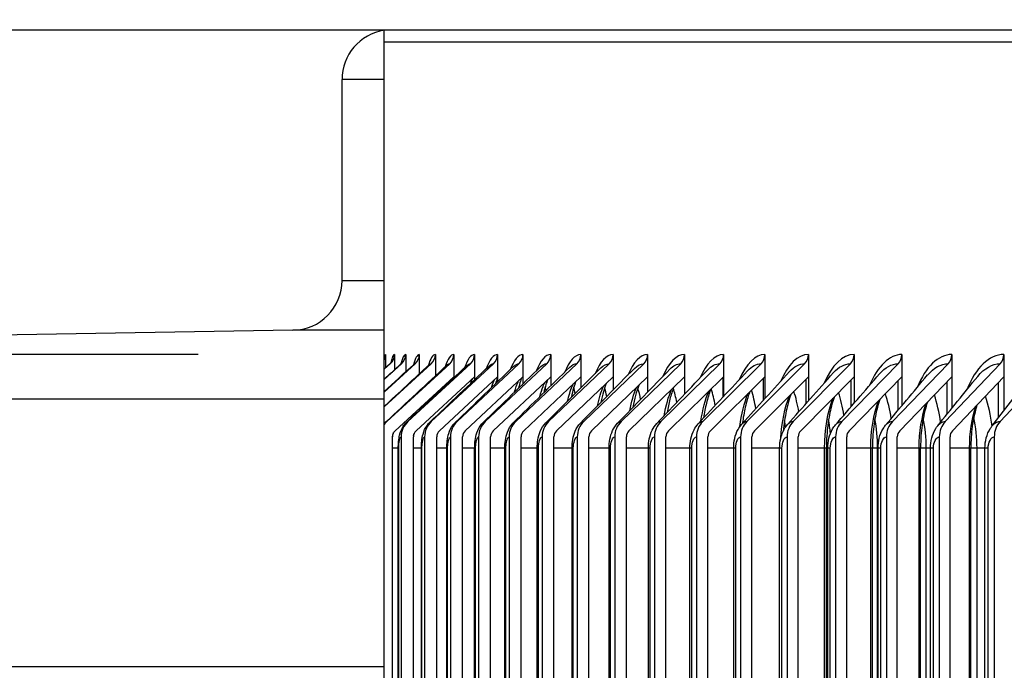
# Model space of a CAD drawing. Units: inches. Extents: x 2 to 86, y 1 to 67.
# Drawn here: x 53 to 54.9, y 30.6 to 31.9 of the extents above; entities that cross this region are included whole.
import ezdxf

# ---------------------------------------------------------------- set-up
doc = ezdxf.new("R2010")
doc.units = ezdxf.units.IN
doc.header["$LTSCALE"] = 4
doc.header["$MEASUREMENT"] = 0
for name, color, linetype in [('DIMENSIONS', 5, 'Continuous'), ('INNER-LOUVER', 1, 'Continuous'), ('Visible (ANSI)', 7, 'Continuous'), ('Visible Narrow (ANSI)', 7, 'Continuous')]:
    doc.layers.add(name, color=color, linetype=linetype)
doc.styles.add('Arial', font='arial.ttf')
doc.dimstyles.new('Dimensions', dxfattribs={"dimtxt": 0.16, "dimasz": 0.125, "dimexe": 0.0625, "dimexo": 0.125, "dimgap": 0.09, "dimtad": 0, "dimtih": 1, "dimtoh": 1, "dimzin": 0, "dimdsep": 46, "dimlunit": 5, "dimtxsty": 'Arial', "dimcen": 0, "dimadec": 0, "dimazin": 0, "dimtfac": 1, "dimtofl": 0, "dimtmove": 0, "dimatfit": 3, "dimfxl": 1, "dimfrac": 2, "dimtolj": 1, "dimtzin": 0, "dimarcsym": 0})

# ---------------------------------------------------------------- blocks, each defined once
blk = doc.blocks.new('*D16')
at = {"layer": 'Defpoints', "color": 0, "transparency": 16777216}
for p in [(48.459, 31.182), (53.6996, 31.182), (53.6996, 25.432)]:
    blk.add_point(p, dxfattribs=at)
at = {"layer": 'DIMENSIONS', "color": 0, "lineweight": -2, "transparency": 16777216}
for p, q in [((53.3246, 31.182), (48.2715, 31.182)), ((48.459, 30.807), (48.459, 29.899)), ((48.459, 25.807), (48.459, 26.715)), ((53.3246, 25.432), (48.2715, 25.432))]:
    blk.add_line(p, q, dxfattribs=at)
at = {"layer": 'DIMENSIONS', "color": 0, "transparency": 16777216}
for points in [[(48.3965, 30.807), (48.5215, 30.807), (48.459, 31.182)], [(48.3965, 25.807), (48.5215, 25.807), (48.459, 25.432)]]:
    blk.add_solid(points, dxfattribs=at)
at = {"layer": 'DIMENSIONS', "color": 0, "transparency": 16777216, "insert": (48.459, 28.307), "char_height": 0.48, "attachment_point": 5, "style": 'Arial'}
blk.add_mtext('\\A1;{\\H1.85507x;\\C1;*} Inner\\PLouvers\\P5 3/4"', dxfattribs=at)
blk = doc.blocks.new('*D15')
at = {"layer": 'Defpoints', "color": 0, "transparency": 16777216}
for p in [(45.4505, 31.832), (52.01, 31.832), (53.675, 23.682)]:
    blk.add_point(p, dxfattribs=at)
at = {"layer": 'DIMENSIONS', "color": 0, "lineweight": -2, "transparency": 16777216}
for p, q in [((51.635, 31.832), (45.263, 31.832)), ((45.4505, 31.457), (45.4505, 29.0752)), ((45.4505, 24.057), (45.4505, 26.4388)), ((53.3, 23.682), (45.263, 23.682))]:
    blk.add_line(p, q, dxfattribs=at)
at = {"layer": 'DIMENSIONS', "color": 0, "transparency": 16777216}
for points in [[(45.388, 31.457), (45.513, 31.457), (45.4505, 31.832)], [(45.388, 24.057), (45.513, 24.057), (45.4505, 23.682)]]:
    blk.add_solid(points, dxfattribs=at)
at = {"layer": 'DIMENSIONS', "color": 0, "transparency": 16777216, "insert": (45.4505, 27.757), "char_height": 0.48, "attachment_point": 5, "style": 'Arial'}
blk.add_mtext('\\A1;Head\\PHeight\\P8 1/8"', dxfattribs=at)
blk = doc.blocks.new('*D23')
at = {"layer": 'Defpoints', "color": 0, "transparency": 16777216}
for p in [(51.97, 33.099), (52.4505, 33.099), (52.01, 31.832)]:
    blk.add_point(p, dxfattribs=at)
at = {"layer": 'DIMENSIONS', "color": 0, "lineweight": -2, "transparency": 16777216}
for p, q in [((52.8255, 34.023), (52.4505, 34.023)), ((52.4505, 34.023), (52.4505, 33.849)), ((52.4505, 33.474), (52.4505, 33.849)), ((52.345, 33.099), (52.638, 33.099)), ((52.385, 31.832), (52.638, 31.832)), ((52.4505, 31.457), (52.4505, 31.082))]:
    blk.add_line(p, q, dxfattribs=at)
at = {"layer": 'DIMENSIONS', "color": 0, "transparency": 16777216}
for points in [[(52.388, 33.474), (52.513, 33.474), (52.4505, 33.099)], [(52.388, 31.457), (52.513, 31.457), (52.4505, 31.832)]]:
    blk.add_solid(points, dxfattribs=at)
at = {"layer": 'DIMENSIONS', "color": 0, "transparency": 16777216, "insert": (57.1072, 34.023), "char_height": 0.48, "attachment_point": 5, "style": 'Arial'}
blk.add_mtext('\\A1;Solar Panel Height = 1 1/4"', dxfattribs=at)

msp = doc.modelspace()

# ---------------------------------------------------------------- linework, layer by layer
at = {"layer": 'INNER-LOUVER'}
for p, q in [((53.69964, 31.18199), (53.69964, 31.15541)), ((53.71738, 31.18199), (53.71738, 31.15133)), ((53.7399, 31.18199), (53.7399, 31.14729)), ((53.76719, 31.18199), (53.76719, 31.14327)), ((53.79922, 31.18199), (53.79922, 31.13927)), ((53.83599, 31.18199), (53.83599, 31.13527)), ((53.87746, 31.18199), (53.87746, 31.13127)), ((53.92363, 31.18199), (53.92363, 31.12726)), ((53.97447, 31.18199), (53.97447, 31.12324)), ((54.02995, 31.18199), (54.02995, 31.11918)), ((54.09003, 31.18199), (54.09003, 31.11508)), ((54.15469, 31.18199), (54.15469, 31.11094)), ((54.2239, 31.18199), (54.2239, 31.10674)), ((54.29761, 31.18199), (54.29761, 31.10246)), ((54.37579, 31.18199), (54.37579, 31.0981)), ((54.45839, 31.18199), (54.45839, 31.09364)), ((54.54538, 31.18199), (54.54538, 31.08905)), ((54.63669, 31.18199), (54.63669, 31.08432)), ((54.7323, 31.18199), (54.7323, 31.07942)), ((54.83214, 31.18199), (54.83214, 31.07433)), ((54.93616, 31.18199), (54.93616, 31.06899)), ((53.69693, 31.16496), (53.69693, 31.16804)), ((53.69693, 30.29304), (53.69693, 31.16489)), ((53.69693, 31.15234), (53.70917, 31.16343)), ((53.69693, 31.13182), (53.73171, 31.16343)), ((53.69693, 31.10683), (53.75902, 31.16343)), ((53.69693, 31.07729), (53.79108, 31.16343)), ((53.70218, 31.04795), (53.82788, 31.16343)), ((53.74429, 31.04795), (53.8694, 31.16343)), ((53.79116, 31.04795), (53.91561, 31.16343)), ((53.84277, 31.04795), (53.96649, 31.16343)), ((53.89908, 31.04795), (54.02202, 31.16343)), ((53.96008, 31.04795), (54.08216, 31.16343)), ((54.02572, 31.04795), (54.14688, 31.16343)), ((54.09597, 31.04795), (54.21615, 31.16343)), ((54.1708, 31.04795), (54.28993, 31.16343)), ((54.25016, 31.04795), (54.36818, 31.16343)), ((54.33401, 31.04795), (54.45086, 31.16343)), ((54.42231, 31.04795), (54.53792, 31.16343)), ((54.51501, 31.04795), (54.62932, 31.16343)), ((54.61207, 31.04795), (54.72502, 31.16343)), ((54.71342, 31.04795), (54.82495, 31.16343)), ((54.81901, 31.04795), (54.92907, 31.16343)), ((54.9288, 31.04795), (55.03731, 31.16343)), ((53.83599, 31.1372), (53.71863, 31.02938)), ((53.87746, 31.1372), (53.76066, 31.02938)), ((53.92363, 31.1372), (53.80745, 31.02938)), ((53.97447, 31.1372), (53.85896, 31.02938)), ((54.02995, 31.1372), (53.91517, 31.02938)), ((54.09003, 31.1372), (53.97605, 31.02938)), ((54.15469, 31.1372), (54.04157, 31.02938)), ((54.2239, 31.1372), (54.1117, 31.02938)), ((54.29761, 31.1372), (54.18639, 31.02938)), ((54.37579, 31.1372), (54.2656, 31.02938)), ((54.45839, 31.1372), (54.3493, 31.02938)), ((54.37465, 31.09687), (54.37465, 31.13609)), ((54.54538, 31.1372), (54.43744, 31.02938)), ((54.63669, 31.1372), (54.52997, 31.02938)), ((54.7323, 31.1372), (54.62685, 31.02938)), ((54.83214, 31.1372), (54.72801, 31.02938)), ((54.93616, 31.1372), (54.83342, 31.02938)), ((54.45568, 31.09065), (54.45568, 31.13453)), ((54.5411, 31.08422), (54.5411, 31.13293)), ((54.63086, 31.07754), (54.63086, 31.1313)), ((54.7249, 31.07056), (54.7249, 31.12964)), ((54.82318, 31.06323), (54.82318, 31.12793)), ((54.92565, 31.05548), (54.92565, 31.12618)), ((53.69747, 31.04411), (53.69693, 31.04361)), ((53.71322, 28.59699), (53.71322, 31.01699)), ((53.73084, 31.01699), (53.73084, 28.59699)), ((53.75528, 28.59699), (53.75528, 31.01699)), ((53.77778, 31.01699), (53.77778, 28.59699)), ((53.80209, 28.59699), (53.80209, 31.01699)), ((53.82946, 31.01699), (53.82946, 28.59699)), ((53.85363, 28.59699), (53.85363, 31.01699)), ((53.88586, 31.01699), (53.88586, 28.59699)), ((53.90988, 28.59699), (53.90988, 31.01699)), ((53.94695, 31.01699), (53.94695, 28.59699)), ((53.97079, 28.59699), (53.97079, 31.01699)), ((54.01269, 31.01699), (54.01269, 28.59699)), ((54.03636, 28.59699), (54.03636, 31.01699)), ((54.08305, 31.01699), (54.08305, 28.59699)), ((54.10652, 28.59699), (54.10652, 31.01699)), ((54.15799, 31.01699), (54.15799, 28.59699)), ((54.18126, 28.59699), (54.18126, 31.01699)), ((54.23747, 31.01699), (54.23747, 28.59699)), ((54.26052, 28.59699), (54.26052, 31.01699)), ((54.32145, 31.01699), (54.32145, 28.59699)), ((54.34427, 28.59699), (54.34427, 31.01699)), ((54.40988, 31.01699), (54.40988, 28.59699)), ((54.43246, 28.59699), (54.43246, 31.01699)), ((54.50272, 31.01699), (54.50272, 28.59699)), ((54.52505, 28.59699), (54.52505, 31.01699)), ((54.59992, 31.01699), (54.59992, 28.59699)), ((54.62198, 28.59699), (54.62198, 31.01699)), ((54.70142, 31.01699), (54.70142, 28.59699)), ((54.72321, 28.59699), (54.72321, 31.01699)), ((54.80718, 31.01699), (54.80718, 28.59699)), ((54.82868, 28.59699), (54.82868, 31.01699)), ((54.91713, 31.01699), (54.91713, 28.59699)), ((53.72509, 30.99449), (53.71322, 30.99449)), ((53.72509, 28.61949), (53.72509, 30.99449)), ((53.72603, 30.99449), (53.72512, 30.99449)), ((53.72603, 28.61949), (53.72603, 30.99449)), ((53.7713, 30.99449), (53.75528, 30.99449)), ((53.7713, 28.61949), (53.7713, 30.99449)), ((53.77246, 30.99449), (53.77133, 30.99449)), ((53.77246, 28.61949), (53.77246, 30.99449)), ((53.82223, 30.99449), (53.80209, 30.99449)), ((53.82223, 28.61949), (53.82223, 30.99449)), ((53.82363, 30.99449), (53.82226, 30.99449)), ((53.82363, 28.61949), (53.82363, 30.99449)), ((53.87785, 30.99449), (53.85363, 30.99449)), ((53.87785, 28.61949), (53.87785, 30.99449)), ((53.87952, 30.99449), (53.8779, 30.99449)), ((53.87952, 28.61949), (53.87952, 30.99449)), ((53.93815, 30.99449), (53.90988, 30.99449)), ((53.93815, 28.61949), (53.93815, 30.99449)), ((53.9401, 30.99449), (53.93819, 30.99449)), ((53.9401, 28.61949), (53.9401, 30.99449)), ((54.00308, 30.99449), (53.97079, 30.99449)), ((54.00308, 28.61949), (54.00308, 30.99449)), ((54.00534, 30.99449), (54.00313, 30.99449)), ((54.00534, 28.61949), (54.00534, 30.99449)), ((54.07261, 30.99449), (54.03636, 30.99449)), ((54.07261, 28.61949), (54.07261, 30.99449)), ((54.07519, 30.99449), (54.07266, 30.99449)), ((54.07519, 28.61949), (54.07519, 30.99449)), ((54.14671, 30.99449), (54.10652, 30.99449)), ((54.14671, 28.61949), (54.14671, 30.99449)), ((54.14964, 30.99449), (54.14676, 30.99449)), ((54.14964, 28.61949), (54.14964, 30.99449)), ((54.22533, 30.99449), (54.18126, 30.99449)), ((54.22533, 28.61949), (54.22533, 30.99449)), ((54.22863, 30.99449), (54.22538, 30.99449)), ((54.22863, 28.61949), (54.22863, 30.99449)), ((54.30843, 30.99449), (54.26052, 30.99449)), ((54.30843, 28.61949), (54.30843, 30.99449)), ((54.31212, 30.99449), (54.30848, 30.99449)), ((54.31212, 28.61949), (54.31212, 30.99449)), ((54.39597, 30.99449), (54.34427, 30.99449)), ((54.39597, 28.61949), (54.39597, 30.99449)), ((54.40008, 30.99449), (54.39603, 30.99449)), ((54.40008, 28.61949), (54.40008, 30.99449)), ((54.4879, 30.99449), (54.43246, 30.99449)), ((54.4879, 28.61949), (54.4879, 30.99449)), ((54.49244, 30.99449), (54.48796, 30.99449)), ((54.49244, 28.61949), (54.49244, 30.99449)), ((54.58139, 30.99449), (54.52505, 30.99449)), ((54.57774, 28.61949), (54.57774, 30.99449)), ((54.58418, 30.99449), (54.58145, 30.99449)), ((54.58145, 28.61949), (54.58145, 30.99449)), ((54.58418, 28.61949), (54.58418, 30.99449)), ((54.58917, 30.99449), (54.58423, 30.99449)), ((54.58917, 28.61949), (54.58917, 30.99449)), ((54.67338, 30.99449), (54.62198, 30.99449)), ((54.67015, 28.61949), (54.67015, 30.99449)), ((54.68475, 30.99449), (54.67344, 30.99449)), ((54.67344, 28.61949), (54.67344, 30.99449)), ((54.68392, 28.61949), (54.68392, 30.99449)), ((54.68475, 28.61949), (54.68475, 30.99449)), ((54.69021, 30.99449), (54.6848, 30.99449)), ((54.69021, 28.61949), (54.69021, 30.99449)), ((54.76967, 30.99449), (54.72321, 30.99449)), ((54.76684, 28.61949), (54.76684, 30.99449)), ((54.78954, 30.99449), (54.76972, 30.99449)), ((54.76972, 28.61949), (54.76972, 30.99449)), ((54.78122, 28.61949), (54.78122, 30.99449)), ((54.78955, 28.61949), (54.78955, 30.99449)), ((54.79551, 30.99449), (54.7896, 30.99449)), ((54.79551, 28.61949), (54.79551, 30.99449)), ((54.8702, 30.99449), (54.82868, 30.99449)), ((54.86774, 28.61949), (54.86774, 30.99449)), ((54.8985, 30.99449), (54.87025, 30.99449)), ((54.87025, 28.61949), (54.87025, 30.99449)), ((54.88273, 28.61949), (54.88273, 30.99449)), ((54.89854, 28.61949), (54.89854, 30.99449)), ((54.90501, 30.99449), (54.89858, 30.99449)), ((54.90501, 28.61949), (54.90501, 30.99449))]:
    msp.add_line(p, q, dxfattribs=at)
for centre, major_axis, ratio, start_param, end_param in [((53.67471, 31.18199), (0, 0.025), 0.9972677, 4.2419762, 4.712389), ((53.6925, 31.18199), (0, 0.025), 0.9952961, 3.8756906, 4.712389), ((53.71508, 31.18199), (0, 0.025), 0.9927939, 3.8756906, 4.712389), ((53.74244, 31.18199), (0, 0.025), 0.9897623, 3.8756906, 4.712389), ((53.77456, 31.18199), (0, 0.025), 0.986203, 3.8756906, 4.712389), ((53.81143, 31.18199), (0, 0.025), 0.9821179, 3.8756906, 4.712389), ((53.85303, 31.18199), (0, 0.025), 0.9775091, 3.8756906, 4.712389), ((53.89933, 31.18199), (0, 0.025), 0.9723791, 3.8756906, 4.712389), ((53.9503, 31.18199), (0, 0.025), 0.9667306, 3.8756906, 4.712389), ((54.00593, 31.18199), (0, 0.025), 0.9605667, 3.8756906, 4.712389), ((54.06618, 31.18199), (0, 0.025), 0.9538906, 3.8756906, 4.712389), ((54.13103, 31.18199), (0, 0.025), 0.9467059, 3.8756906, 4.712389), ((54.20042, 31.18199), (0, 0.025), 0.9390164, 3.8756906, 4.712389), ((54.27434, 31.18199), (0, 0.025), 0.9308262, 3.8756906, 4.712389), ((54.35273, 31.18199), (0, 0.025), 0.9221398, 3.8756906, 4.712389), ((54.43557, 31.18199), (0, 0.025), 0.9129616, 3.8756906, 4.712389), ((54.52279, 31.18199), (0, 0.025), 0.9032967, 3.8756906, 4.712389), ((54.61437, 31.18199), (0, 0.025), 0.8931501, 3.8756906, 4.712389), ((54.71024, 31.18199), (0, 0.025), 0.8825274, 3.8756906, 4.712389), ((54.81035, 31.18199), (0, 0.025), 0.871434, 3.8756906, 4.712389), ((54.91466, 31.18199), (0, 0.025), 0.8598761, 3.8756906, 4.712389), ((53.72962, 31.01699), (0, 0.04169), 0.9821179, 0.7340979, 0.9243778), ((53.77159, 31.01699), (0, 0.04169), 0.9775091, 0.7340979, 1.5707963), ((53.81832, 31.01699), (0, 0.04169), 0.9723791, 0.7340979, 1.5707963), ((53.86977, 31.01699), (0, 0.04169), 0.9667306, 0.7340979, 1.5707963), ((53.92591, 31.01699), (0, 0.04169), 0.9605667, 0.7340979, 1.5707963), ((53.98672, 31.01699), (0, 0.04169), 0.9538906, 0.7340979, 1.5707963), ((54.05216, 31.01699), (0, 0.04169), 0.9467059, 0.7340979, 1.5707963), ((54.1222, 31.01699), (0, 0.04169), 0.9390164, 0.7340979, 1.5707963), ((54.1968, 31.01699), (0, 0.04169), 0.9308262, 0.7340979, 1.5707963), ((54.27591, 31.01699), (0, 0.04169), 0.9221398, 0.7340979, 1.5707963), ((54.35951, 31.01699), (0, 0.04169), 0.9129616, 0.7340979, 1.5707963), ((54.44754, 31.01699), (0, 0.04169), 0.9032967, 0.7340979, 1.5707963), ((54.53996, 31.01699), (0, 0.04169), 0.8931501, 0.7340979, 1.5707963), ((54.63672, 31.01699), (0, 0.04169), 0.8825274, 0.7340979, 1.5707963), ((54.73776, 31.01699), (0, 0.04169), 0.871434, 0.7340979, 1.5707963), ((54.84303, 31.01699), (0, 0.04169), 0.8598761, 0.7340979, 1.5707963), ((54.95248, 31.01699), (0, 0.04169), 0.8478596, 0.7340979, 1.5707963), ((53.72962, 31.01699), (0, -0.01669), 0.9821179, 3.8756906, 4.712389), ((53.77159, 31.01699), (0, -0.01669), 0.9775091, 3.8756906, 4.712389), ((53.81832, 31.01699), (0, -0.01669), 0.9723791, 3.8756906, 4.712389), ((53.86977, 31.01699), (0, -0.01669), 0.9667306, 3.8756906, 4.712389), ((53.92591, 31.01699), (0, -0.01669), 0.9605667, 3.8756906, 4.712389), ((53.98672, 31.01699), (0, -0.01669), 0.9538906, 3.8756906, 4.712389), ((54.05216, 31.01699), (0, -0.01669), 0.9467059, 3.8756906, 4.712389), ((54.1222, 31.01699), (0, -0.01669), 0.9390164, 3.8756906, 4.712389), ((54.1968, 31.01699), (0, -0.01669), 0.9308262, 3.8756906, 4.712389), ((54.27591, 31.01699), (0, -0.01669), 0.9221398, 3.8756906, 4.712389), ((54.35951, 31.01699), (0, -0.01669), 0.9129616, 3.8756906, 4.712389), ((54.44754, 31.01699), (0, -0.01669), 0.9032967, 3.8756906, 4.712389), ((54.53996, 31.01699), (0, -0.01669), 0.8931501, 3.8756906, 4.712389), ((54.63672, 31.01699), (0, -0.01669), 0.8825274, 3.8756906, 4.712389), ((54.73776, 31.01699), (0, -0.01669), 0.871434, 3.8756906, 4.712389), ((54.84303, 31.01699), (0, -0.01669), 0.8598761, 3.8756906, 4.712389)]:
    msp.add_ellipse(centre, major_axis=major_axis, ratio=ratio, start_param=start_param, end_param=end_param, dxfattribs=at)
for points in [[(53.69964, 31.18199), (53.6987, 31.18199), (53.6978, 31.18063), (53.69694, 31.17802)], [(53.71738, 31.18199), (53.71482, 31.18199), (53.71241, 31.17606), (53.71028, 31.16523)], [(53.7399, 31.18199), (53.73653, 31.18199), (53.73333, 31.17528), (53.73053, 31.16308)], [(53.76719, 31.18199), (53.76297, 31.18199), (53.75896, 31.17461), (53.75545, 31.16125)], [(53.79922, 31.18199), (53.79412, 31.18199), (53.78923, 31.17393), (53.78499, 31.15941)], [(53.83599, 31.18199), (53.82993, 31.18199), (53.82411, 31.17321), (53.81911, 31.15748)], [(53.87746, 31.18199), (53.87039, 31.18199), (53.86359, 31.17245), (53.8578, 31.15545)], [(53.92363, 31.18199), (53.91549, 31.18199), (53.90763, 31.17165), (53.90102, 31.15332)], [(53.97447, 31.18199), (53.96518, 31.18199), (53.95622, 31.17081), (53.94876, 31.15107)], [(54.02995, 31.18199), (54.01946, 31.18199), (54.00932, 31.16991), (54.001, 31.14871)], [(54.09003, 31.18199), (54.07827, 31.18199), (54.06689, 31.16897), (54.0577, 31.14623)], [(54.15469, 31.18199), (54.1416, 31.18199), (54.12892, 31.16796), (54.11883, 31.14361)], [(54.2239, 31.18199), (54.2094, 31.18199), (54.19535, 31.1669), (54.18437, 31.14084)], [(54.29761, 31.18199), (54.28163, 31.18199), (54.26614, 31.16577), (54.25427, 31.13792)], [(54.37579, 31.18199), (54.35825, 31.18199), (54.34125, 31.16456), (54.32849, 31.13482)], [(54.45839, 31.18199), (54.43923, 31.18199), (54.42064, 31.16327), (54.407, 31.13154)], [(54.54538, 31.18199), (54.5245, 31.18199), (54.50425, 31.1619), (54.48976, 31.12805)], [(54.63669, 31.18199), (54.61402, 31.18199), (54.59202, 31.16042), (54.57671, 31.12434)], [(54.7323, 31.18199), (54.70773, 31.18199), (54.6839, 31.15884), (54.66782, 31.12037)], [(54.83214, 31.18199), (54.80559, 31.18199), (54.77982, 31.15713), (54.76304, 31.11613)], [(54.93616, 31.18199), (54.90752, 31.18199), (54.87972, 31.15527), (54.86231, 31.11157)], [(53.69693, 31.15294), (53.70054, 31.15623), (53.70415, 31.15951), (53.70776, 31.1628)], [(53.69693, 31.13264), (53.7078, 31.14258), (53.71867, 31.15252), (53.72955, 31.16245)], [(53.69693, 31.1078), (53.71659, 31.12587), (53.73627, 31.14395), (53.75594, 31.16204)], [(53.69693, 31.07827), (53.72691, 31.10601), (53.75691, 31.13377), (53.78693, 31.16154)], [(53.7004, 31.04712), (53.74104, 31.08503), (53.78174, 31.12298), (53.82249, 31.16096)], [(53.70776, 31.16278), (53.70822, 31.16321), (53.70869, 31.16343), (53.70917, 31.16343)], [(53.72955, 31.16243), (53.73026, 31.16309), (53.73098, 31.16343), (53.73171, 31.16343)], [(53.74204, 31.0469), (53.78215, 31.08466), (53.82234, 31.12246), (53.86261, 31.1603)], [(53.75595, 31.16201), (53.75696, 31.16295), (53.75798, 31.16343), (53.75902, 31.16343)], [(53.78693, 31.16154), (53.78784, 31.16238), (53.78814, 31.16286), (53.78814, 31.16286)], [(53.78694, 31.1615), (53.7883, 31.16278), (53.78968, 31.16343), (53.79108, 31.16343)], [(53.78839, 31.04665), (53.82792, 31.08423), (53.86754, 31.12186), (53.90725, 31.15954)], [(53.82249, 31.16096), (53.82293, 31.16136), (53.8231, 31.16159), (53.8231, 31.16159)], [(53.8225, 31.16092), (53.82426, 31.16258), (53.82606, 31.16343), (53.82788, 31.16343)], [(53.83942, 31.04637), (53.8783, 31.08374), (53.91729, 31.12119), (53.95639, 31.1587)], [(53.86261, 31.16025), (53.86483, 31.16235), (53.8671, 31.16343), (53.8694, 31.16343)], [(53.86261, 31.1603), (53.86274, 31.16042), (53.8628, 31.16049), (53.8628, 31.16049)], [(53.8951, 31.04605), (53.93327, 31.0832), (53.97158, 31.12044), (54.01001, 31.15775)], [(53.90726, 31.15949), (53.90998, 31.16209), (53.91278, 31.16343), (53.91561, 31.16343)], [(53.95541, 31.0457), (53.9928, 31.0826), (54.03036, 31.11961), (54.06807, 31.1567)], [(53.9564, 31.15864), (53.95968, 31.16179), (53.96307, 31.16343), (53.96649, 31.16343)], [(54.01002, 31.15769), (54.0139, 31.16147), (54.01794, 31.16343), (54.02202, 31.16343)], [(54.06808, 31.15664), (54.07261, 31.1611), (54.07736, 31.16343), (54.08216, 31.16343)], [(54.13055, 31.15547), (54.13578, 31.16069), (54.1413, 31.16343), (54.14688, 31.16343)], [(54.19739, 31.15419), (54.20337, 31.16025), (54.20972, 31.16343), (54.21615, 31.16343)], [(54.26856, 31.15279), (54.27533, 31.15975), (54.28259, 31.16343), (54.28993, 31.16343)], [(54.34402, 31.15124), (54.35162, 31.15921), (54.35985, 31.16343), (54.36818, 31.16343)], [(54.42372, 31.14955), (54.43219, 31.15861), (54.44147, 31.16343), (54.45086, 31.16343)], [(54.50761, 31.14769), (54.517, 31.15795), (54.5274, 31.16343), (54.53792, 31.16343)], [(54.59564, 31.14565), (54.60598, 31.15722), (54.61759, 31.16343), (54.62932, 31.16343)], [(54.68777, 31.14342), (54.69909, 31.15642), (54.71198, 31.16343), (54.72502, 31.16343)], [(54.78392, 31.14096), (54.79625, 31.15553), (54.81051, 31.16343), (54.82495, 31.16343)], [(54.88405, 31.13826), (54.8974, 31.15455), (54.91314, 31.16343), (54.92907, 31.16343)], [(53.83343, 31.13283), (53.83397, 31.13409), (53.83452, 31.13525), (53.83508, 31.13632)], [(54.0203, 31.04531), (54.05686, 31.08194), (54.09361, 31.11869), (54.13054, 31.15554)], [(54.08975, 31.04488), (54.12541, 31.08121), (54.16129, 31.11767), (54.19738, 31.15426)], [(54.16371, 31.0444), (54.19841, 31.0804), (54.23336, 31.11656), (54.26855, 31.15285)], [(54.24214, 31.04388), (54.27582, 31.07951), (54.30978, 31.11533), (54.34401, 31.1513)], [(54.325, 31.04331), (54.35759, 31.07854), (54.3905, 31.11398), (54.4237, 31.1496)], [(54.41225, 31.04268), (54.44368, 31.07746), (54.47547, 31.1125), (54.5076, 31.14774)], [(54.50383, 31.04199), (54.53404, 31.07629), (54.56465, 31.11087), (54.59563, 31.14569)], [(54.59969, 31.04122), (54.62861, 31.07499), (54.65798, 31.10908), (54.68776, 31.14345)], [(54.69979, 31.04039), (54.72735, 31.07357), (54.75541, 31.10712), (54.78392, 31.14099)], [(54.80405, 31.03946), (54.83019, 31.07199), (54.85687, 31.10495), (54.88405, 31.13827)], [(54.83213, 31.13694), (54.83209, 31.13697), (54.83205, 31.137), (54.83201, 31.13703)], [(54.93616, 31.13667), (54.93606, 31.13674), (54.93597, 31.1368), (54.93588, 31.13686)], [(53.87004, 31.12421), (53.87136, 31.12802), (53.87275, 31.13134), (53.87419, 31.13413)], [(53.96684, 31.11578), (53.9667, 31.11648), (53.96656, 31.11718), (53.96642, 31.11787)], [(54.02057, 31.1099), (54.02006, 31.1124), (54.01953, 31.11485), (54.01899, 31.11725)], [(54.07901, 31.10402), (54.07812, 31.10837), (54.07719, 31.11258), (54.0762, 31.11664)], [(54.91244, 31.03843), (54.93707, 31.07026), (54.96231, 31.10257), (54.9881, 31.13528)], [(54.14213, 31.09814), (54.14087, 31.10435), (54.13949, 31.11033), (54.13802, 31.11602)], [(54.18801, 31.06935), (54.19145, 31.08751), (54.19613, 31.10357), (54.20178, 31.11595)], [(54.20989, 31.09221), (54.20825, 31.10034), (54.20642, 31.1081), (54.20441, 31.1154)], [(54.25698, 31.05932), (54.26042, 31.07968), (54.26544, 31.09793), (54.27171, 31.11207)], [(54.28223, 31.08622), (54.28024, 31.09631), (54.27793, 31.10589), (54.27534, 31.11479)], [(54.3305, 31.04901), (54.33381, 31.07153), (54.3391, 31.092), (54.34596, 31.10797)], [(54.35912, 31.08013), (54.35687, 31.09179), (54.35418, 31.10284), (54.35111, 31.11303)], [(54.4085, 31.03781), (54.41151, 31.06268), (54.41704, 31.08563), (54.42451, 31.10363)], [(54.4405, 31.0739), (54.43807, 31.08695), (54.43506, 31.09931), (54.43156, 31.11066)], [(54.49022, 31.01449), (54.49205, 31.04601), (54.49812, 31.07607), (54.50733, 31.09908)], [(54.52632, 31.0675), (54.52373, 31.08199), (54.52041, 31.09574), (54.51646, 31.1083)], [(54.61652, 31.06087), (54.61382, 31.07689), (54.61019, 31.0921), (54.60576, 31.10594)], [(54.71104, 31.05396), (54.70828, 31.0716), (54.70434, 31.08838), (54.69941, 31.10357)], [(54.80983, 31.04669), (54.80707, 31.06606), (54.80283, 31.08454), (54.79736, 31.10119)], [(54.9128, 31.03896), (54.91013, 31.06021), (54.90561, 31.08055), (54.89956, 31.0988)], [(54.57774, 30.99449), (54.57774, 31.03092), (54.58387, 31.06697), (54.5944, 31.09432)], [(54.67015, 30.99449), (54.67015, 31.02875), (54.67584, 31.06268), (54.68569, 31.08934)], [(54.76684, 30.99449), (54.76684, 31.02658), (54.77205, 31.05837), (54.78116, 31.08417)], [(54.86774, 30.99449), (54.86774, 31.02439), (54.87246, 31.05403), (54.88078, 31.07881)], [(53.69693, 31.04348), (53.69801, 31.04476), (53.69917, 31.04598), (53.7004, 31.04712)], [(53.7004, 31.04712), (53.70099, 31.04767), (53.70158, 31.04795), (53.70218, 31.04795)], [(53.74204, 31.0469), (53.74278, 31.04759), (53.74353, 31.04795), (53.74429, 31.04795)], [(53.78839, 31.04665), (53.7893, 31.04751), (53.79023, 31.04795), (53.79116, 31.04795)], [(53.83942, 31.04636), (53.84051, 31.04741), (53.84164, 31.04795), (53.84277, 31.04795)], [(53.8951, 31.04605), (53.89639, 31.0473), (53.89774, 31.04795), (53.89908, 31.04795)], [(53.95541, 31.0457), (53.95691, 31.04718), (53.95849, 31.04795), (53.96008, 31.04795)], [(54.0203, 31.04531), (54.02204, 31.04705), (54.02388, 31.04795), (54.02572, 31.04795)], [(54.41422, 31.04486), (54.41409, 31.04576), (54.41396, 31.04666), (54.41382, 31.04756)], [(54.49955, 31.03648), (54.49899, 31.041), (54.49834, 31.04546), (54.49761, 31.04983)], [(54.58952, 31.02415), (54.58866, 31.03357), (54.5874, 31.04281), (54.58578, 31.05171)], [(54.68392, 30.99449), (54.68392, 31.01467), (54.68191, 31.03474), (54.67827, 31.05327)], [(54.78122, 30.99449), (54.78122, 31.01514), (54.77903, 31.03567), (54.77506, 31.05455)], [(54.88273, 30.99449), (54.88273, 31.01553), (54.88036, 31.03644), (54.87607, 31.05563)], [(53.71327, 31.01434), (53.71391, 31.01912), (53.71476, 31.02311), (53.71574, 31.02577)], [(53.75547, 31.01896), (53.75577, 31.02041), (53.7561, 31.02175), (53.75645, 31.02295)], [(53.72603, 30.99449), (53.72603, 31.00627), (53.72831, 31.01699), (53.73084, 31.01699)], [(53.77246, 30.99449), (53.77246, 31.00627), (53.77498, 31.01699), (53.77778, 31.01699)], [(53.82363, 30.99449), (53.82363, 31.00627), (53.82639, 31.01699), (53.82946, 31.01699)], [(53.87952, 30.99449), (53.87952, 31.00627), (53.88253, 31.01699), (53.88586, 31.01699)], [(53.9401, 30.99449), (53.9401, 31.00627), (53.94335, 31.01699), (53.94695, 31.01699)], [(54.00534, 30.99449), (54.00534, 31.00627), (54.00882, 31.01699), (54.01269, 31.01699)], [(54.07519, 30.99449), (54.07519, 31.00627), (54.07892, 31.01699), (54.08305, 31.01699)], [(54.14964, 30.99449), (54.14964, 31.00627), (54.1536, 31.01699), (54.15799, 31.01699)], [(54.22863, 30.99449), (54.22863, 31.00627), (54.23283, 31.01699), (54.23747, 31.01699)], [(54.31212, 30.99449), (54.31212, 31.00627), (54.31655, 31.01699), (54.32145, 31.01699)], [(54.40008, 30.99449), (54.40008, 31.00627), (54.40473, 31.01699), (54.40988, 31.01699)], [(54.49244, 30.99449), (54.49244, 31.00627), (54.49733, 31.01699), (54.50272, 31.01699)], [(54.58917, 30.99449), (54.58917, 31.00627), (54.59428, 31.01699), (54.59992, 31.01699)], [(54.69021, 30.99449), (54.69021, 31.00627), (54.69554, 31.01699), (54.70142, 31.01699)], [(54.79551, 30.99449), (54.79551, 31.00627), (54.80106, 31.01699), (54.80718, 31.01699)], [(54.90501, 30.99449), (54.90501, 31.00627), (54.91077, 31.01699), (54.91713, 31.01699)]]:
    msp.add_open_spline(points, degree=3, dxfattribs=at)
for points, knots in [([(53.70776, 31.1628), (53.7092, 31.16411), (53.71014, 31.16532), (53.7113, 31.16704), (53.71155, 31.16757), (53.71169, 31.16786), (53.7117, 31.1679), (53.7117, 31.1679)], [0, 0, 0, 0, 0.0270428, 0.0270428, 0.054573972, 0.054573972, 0.064861807, 0.064861807, 0.064861807, 0.064861807]), ([(53.72955, 31.16245), (53.73092, 31.16371), (53.73168, 31.16475), (53.73236, 31.16578), (53.73246, 31.16599), (53.73246, 31.16599)], [0, 0, 0, 0, 0.032884847, 0.032884847, 0.057639735, 0.057639735, 0.057639735, 0.057639735]), ([(53.75594, 31.16204), (53.75721, 31.1632), (53.75773, 31.164), (53.75791, 31.16429), (53.75793, 31.16432), (53.75793, 31.16432)], [0, 0, 0, 0, 0.039856545, 0.039856545, 0.049236751, 0.049236751, 0.049236751, 0.049236751]), ([(53.92363, 31.1366), (53.92339, 31.13592), (53.92314, 31.13519), (53.92187, 31.13137), (53.92079, 31.12768), (53.91974, 31.12352)], [0.151485749, 0.151485749, 0.151485749, 0.151485749, 0.165108268, 0.165108268, 0.219955828, 0.219955828, 0.219955828, 0.219955828]), ([(53.91152, 31.11563), (53.91178, 31.1165), (53.91205, 31.11736), (53.91232, 31.1182), (53.91402, 31.12344), (53.91584, 31.12796), (53.91775, 31.13171)], [2.50743372, 2.50743372, 2.50743372, 2.50743372, 2.53684307, 2.53684307, 2.53684307, 2.72064932, 2.72064932, 2.72064932, 2.72064932]), ([(53.95767, 31.10686), (53.95878, 31.11093), (53.95995, 31.11473), (53.96119, 31.1182), (53.96264, 31.12225), (53.96417, 31.12587), (53.96575, 31.12904)], [2.41501783, 2.41501783, 2.41501783, 2.41501783, 2.53684307, 2.53684307, 2.53684307, 2.67896939, 2.67896939, 2.67896939, 2.67896939]), ([(53.97158, 31.1345), (53.97089, 31.13271), (53.97016, 31.13064), (53.96816, 31.12443), (53.96687, 31.1198), (53.96564, 31.11465)], [0.144042749, 0.144042749, 0.144042749, 0.144042749, 0.179294619, 0.179294619, 0.239904795, 0.239904795, 0.239904795, 0.239904795]), ([(54.00841, 31.09786), (54.0103, 31.10544), (54.01241, 31.11229), (54.01471, 31.1182), (54.01582, 31.12106), (54.01698, 31.1237), (54.01817, 31.12613)], [2.32936408, 2.32936408, 2.32936408, 2.32936408, 2.53684307, 2.53684307, 2.53684307, 2.63717371, 2.63717371, 2.63717371, 2.63717371]), ([(54.02364, 31.13128), (54.02258, 31.12858), (54.02145, 31.12538), (54.01887, 31.11702), (54.01741, 31.11152), (54.01604, 31.10549)], [0.14423954, 0.14423954, 0.14423954, 0.14423954, 0.19340831, 0.19340831, 0.25843974, 0.25843974, 0.25843974, 0.25843974]), ([(54.06372, 31.08861), (54.06631, 31.09993), (54.06938, 31.10997), (54.07285, 31.1182), (54.07355, 31.11986), (54.07426, 31.12146), (54.075, 31.12297)], [2.24805119, 2.24805119, 2.24805119, 2.24805119, 2.53684307, 2.53684307, 2.53684307, 2.59525277, 2.59525277, 2.59525277, 2.59525277]), ([(54.08013, 31.12784), (54.07867, 31.12419), (54.07714, 31.11977), (54.07402, 31.10923), (54.07242, 31.1029), (54.07096, 31.09602)], [0.14554059, 0.14554059, 0.14554059, 0.14554059, 0.20716707, 0.20716707, 0.27601673, 0.27601673, 0.27601673, 0.27601673]), ([(54.12359, 31.07911), (54.12678, 31.09435), (54.13082, 31.10773), (54.13557, 31.1182), (54.13578, 31.11867), (54.13599, 31.11913), (54.1362, 31.11958)], [2.16961193, 2.16961193, 2.16961193, 2.16961193, 2.53684307, 2.53684307, 2.53684307, 2.55319726, 2.55319726, 2.55319726, 2.55319726]), ([(54.14102, 31.12417), (54.13916, 31.11954), (54.13722, 31.11387), (54.13362, 31.10112), (54.13192, 31.09395), (54.1304, 31.08625)], [0.14764547, 0.14764547, 0.14764547, 0.14764547, 0.22034768, 0.22034768, 0.29292381, 0.29292381, 0.29292381, 0.29292381]), ([(54.20628, 31.12028), (54.20402, 31.11463), (54.20172, 31.10771), (54.19769, 31.09275), (54.19591, 31.08472), (54.19436, 31.07617)], [0.15032077, 0.15032077, 0.15032077, 0.15032077, 0.23278579, 0.23278579, 0.30936282, 0.30936282, 0.30936282, 0.30936282]), ([(54.2759, 31.11616), (54.27325, 31.10951), (54.27062, 31.10135), (54.26624, 31.08419), (54.26439, 31.07523), (54.26285, 31.06578)], [0.15338601, 0.15338601, 0.15338601, 0.15338601, 0.24437113, 0.24437113, 0.32548786, 0.32548786, 0.32548786, 0.32548786]), ([(54.34984, 31.11181), (54.34973, 31.11153), (54.34962, 31.11125), (54.34662, 31.10348), (54.34383, 31.09445), (54.33927, 31.07546), (54.33738, 31.0655), (54.33588, 31.05507)], [0.15670176, 0.15670176, 0.15670176, 0.15670176, 0.16029037, 0.16029037, 0.25504025, 0.25504025, 0.34142589, 0.34142589, 0.34142589, 0.34142589]), ([(54.42808, 31.10724), (54.42785, 31.10665), (54.42762, 31.10605), (54.42433, 31.09719), (54.42145, 31.08739), (54.41676, 31.06662), (54.41487, 31.05553), (54.41347, 31.04403)], [0.16015652, 0.16015652, 0.16015652, 0.16015652, 0.1673447, 0.1673447, 0.26476831, 0.26476831, 0.35728922, 0.35728922, 0.35728922, 0.35728922]), ([(54.51059, 31.10246), (54.51026, 31.10157), (54.50993, 31.10067), (54.50639, 31.09077), (54.50346, 31.08027), (54.4985, 31.05658), (54.49651, 31.04297), (54.49529, 31.02902)], [0.16365142, 0.16365142, 0.16365142, 0.16365142, 0.17384416, 0.17384416, 0.27356096, 0.27356096, 0.38271739, 0.38271739, 0.38271739, 0.38271739]), ([(54.59736, 31.09746), (54.59693, 31.0963), (54.59651, 31.09512), (54.5928, 31.08426), (54.58986, 31.0731), (54.58504, 31.04815), (54.58322, 31.0339), (54.58172, 31.01122), (54.58145, 31.00284), (54.58145, 30.99449)], [0.16709878, 0.16709878, 0.16709878, 0.16709878, 0.17977304, 0.17977304, 0.28144674, 0.28144674, 0.39313116, 0.39313116, 0.45676343, 0.45676343, 0.45676343, 0.45676343]), ([(54.68834, 31.09226), (54.68784, 31.09084), (54.68735, 31.0894), (54.68351, 31.07765), (54.68061, 31.0659), (54.67605, 31.04001), (54.67447, 31.02544), (54.67356, 31.00538), (54.67344, 30.99993), (54.67344, 30.99449)], [0.17041767, 0.17041767, 0.17041767, 0.17041767, 0.1851345, 0.1851345, 0.28847034, 0.28847034, 0.40079171, 0.40079171, 0.44224198, 0.44224198, 0.44224198, 0.44224198]), ([(54.78351, 31.08685), (54.78295, 31.08521), (54.78241, 31.08353), (54.77851, 31.07095), (54.77568, 31.05866), (54.77147, 31.03196), (54.77015, 31.01713), (54.76975, 30.99974), (54.76972, 30.99711), (54.76972, 30.99449)], [0.17353004, 0.17353004, 0.17353004, 0.17353004, 0.18994624, 0.18994624, 0.29468686, 0.29468686, 0.40744304, 0.40744304, 0.42743245, 0.42743245, 0.42743245, 0.42743245]), ([(54.88284, 31.08125), (54.88224, 31.07939), (54.88165, 31.07749), (54.87775, 31.06415), (54.87504, 31.05138), (54.87126, 31.0241), (54.87025, 31.00921), (54.87025, 30.99449)], [0.17635708, 0.17635708, 0.17635708, 0.17635708, 0.19423632, 0.19423632, 0.30015704, 0.30015704, 0.41230134, 0.41230134, 0.41230134, 0.41230134]), ([(53.72509, 30.99449), (53.72509, 30.99904), (53.7253, 31.00363), (53.72616, 31.01245), (53.72682, 31.01673), (53.72922, 31.02685), (53.73144, 31.03287), (53.73695, 31.04145), (53.73933, 31.04435), (53.74204, 31.0469)], [0, 0, 0, 0, 0.03464786, 0.03464786, 0.07051105, 0.07051105, 0.12269267, 0.12269267, 0.15156101, 0.15156101, 0.15156101, 0.15156101]), ([(53.7713, 30.99449), (53.7713, 30.99928), (53.77155, 31.00412), (53.77258, 31.01343), (53.77337, 31.01797), (53.77623, 31.02855), (53.77885, 31.03478), (53.78448, 31.04256), (53.78634, 31.0447), (53.78839, 31.04665)], [0, 0, 0, 0, 0.0364998, 0.0364998, 0.07442642, 0.07442642, 0.12838944, 0.12838944, 0.150425, 0.150425, 0.150425, 0.150425]), ([(53.82223, 30.99449), (53.82223, 30.99952), (53.82252, 31.00459), (53.82373, 31.01438), (53.82467, 31.01917), (53.828, 31.03011), (53.83098, 31.03642), (53.83658, 31.04345), (53.83795, 31.04496), (53.83942, 31.04637)], [0, 0, 0, 0, 0.03830939, 0.03830939, 0.07822466, 0.07822466, 0.13331032, 0.13331032, 0.14920953, 0.14920953, 0.14920953, 0.14920953]), ([(53.87785, 30.99449), (53.87785, 30.99975), (53.87819, 31.00505), (53.8796, 31.0153), (53.88069, 31.02032), (53.88448, 31.03153), (53.88778, 31.03786), (53.89327, 31.04418), (53.89416, 31.04514), (53.8951, 31.04605)], [0, 0, 0, 0, 0.04006107, 0.04006107, 0.08186179, 0.08186179, 0.13764877, 0.13764877, 0.14790483, 0.14790483, 0.14790483, 0.14790483]), ([(53.93815, 30.99449), (53.93815, 30.99997), (53.93854, 31.0055), (53.94015, 31.01618), (53.9414, 31.02141), (53.94563, 31.03283), (53.94921, 31.03912), (53.95451, 31.0448), (53.95495, 31.04525), (53.95541, 31.0457)], [0, 0, 0, 0, 0.04174019, 0.04174019, 0.08529903, 0.08529903, 0.14150806, 0.14150806, 0.14649997, 0.14649997, 0.14649997, 0.14649997]), ([(54.00308, 30.99449), (54.00308, 31.00018), (54.00352, 31.00592), (54.00533, 31.017), (54.00675, 31.02243), (54.01141, 31.03401), (54.01523, 31.04023), (54.0203, 31.04531)], [0, 0, 0, 0, 0.04333355, 0.04333355, 0.08850513, 0.08850513, 0.1449831, 0.1449831, 0.1449831, 0.1449831]), ([(54.07261, 30.99449), (54.07261, 31.00037), (54.0731, 31.00631), (54.07512, 31.01776), (54.0767, 31.02338), (54.08154, 31.03454), (54.08513, 31.04018), (54.08975, 31.04488)], [0, 0, 0, 0, 0.04482989, 0.04482989, 0.09145774, 0.09145774, 0.14343783, 0.14343783, 0.14343783, 0.14343783]), ([(54.08975, 31.04488), (54.08985, 31.04499), (54.08996, 31.04509), (54.09007, 31.0452), (54.09196, 31.04701), (54.09396, 31.04795), (54.09597, 31.04795)], [2.80115971, 2.80115971, 2.80115971, 2.80115971, 2.81946872, 2.81946872, 2.81946872, 3.14159265, 3.14159265, 3.14159265, 3.14159265]), ([(54.14671, 30.99449), (54.14671, 31.00056), (54.14725, 31.00668), (54.14947, 31.01846), (54.15121, 31.02423), (54.15619, 31.03497), (54.15953, 31.04007), (54.16371, 31.0444)], [0, 0, 0, 0, 0.04622026, 0.04622026, 0.09414371, 0.09414371, 0.1417346, 0.1417346, 0.1417346, 0.1417346]), ([(54.16371, 31.0444), (54.16398, 31.04468), (54.16425, 31.04495), (54.16452, 31.0452), (54.16654, 31.04701), (54.16866, 31.04795), (54.1708, 31.04795)], [2.77552954, 2.77552954, 2.77552954, 2.77552954, 2.81946872, 2.81946872, 2.81946872, 3.14159265, 3.14159265, 3.14159265, 3.14159265]), ([(54.22533, 30.99449), (54.22533, 31.00072), (54.22592, 31.00702), (54.22834, 31.0191), (54.23023, 31.02501), (54.2353, 31.03532), (54.23838, 31.03991), (54.24214, 31.04388)], [0, 0, 0, 0, 0.04749826, 0.04749826, 0.09655844, 0.09655844, 0.13986539, 0.13986539, 0.13986539, 0.13986539]), ([(54.24214, 31.04387), (54.24259, 31.04436), (54.24305, 31.0448), (54.24352, 31.0452), (54.24565, 31.04701), (54.2479, 31.04795), (54.25016, 31.04795)], [2.74917767, 2.74917767, 2.74917767, 2.74917767, 2.81946872, 2.81946872, 2.81946872, 3.14159265, 3.14159265, 3.14159265, 3.14159265]), ([(54.30843, 30.99449), (54.30843, 31.00088), (54.30907, 31.00733), (54.31169, 31.01967), (54.31372, 31.02569), (54.31884, 31.03557), (54.32165, 31.03968), (54.325, 31.04331)], [0, 0, 0, 0, 0.0486601, 0.0486601, 0.09870466, 0.09870466, 0.1378207, 0.1378207, 0.1378207, 0.1378207]), ([(54.32501, 31.04329), (54.32566, 31.04401), (54.32633, 31.04465), (54.32701, 31.0452), (54.32925, 31.04701), (54.33163, 31.04795), (54.33401, 31.04795)], [2.72202076, 2.72202076, 2.72202076, 2.72202076, 2.81946872, 2.81946872, 2.81946872, 3.14159265, 3.14159265, 3.14159265, 3.14159265]), ([(54.39597, 30.99449), (54.39597, 31.00101), (54.39666, 31.0076), (54.39946, 31.02017), (54.40163, 31.0263), (54.40675, 31.03575), (54.40929, 31.0394), (54.41225, 31.04268)], [0, 0, 0, 0, 0.04970455, 0.04970455, 0.10059095, 0.10059095, 0.13558925, 0.13558925, 0.13558925, 0.13558925]), ([(54.41226, 31.04265), (54.41313, 31.04364), (54.41402, 31.04449), (54.41495, 31.0452), (54.41731, 31.04701), (54.41981, 31.04795), (54.42231, 31.04795)], [2.69396476, 2.69396476, 2.69396476, 2.69396476, 2.81946872, 2.81946872, 2.81946872, 3.14159265, 3.14159265, 3.14159265, 3.14159265]), ([(54.4879, 30.99449), (54.4879, 31.00114), (54.48864, 31.00785), (54.49161, 31.02062), (54.49391, 31.02683), (54.499, 31.03585), (54.50125, 31.03906), (54.50383, 31.04199)], [0, 0, 0, 0, 0.05063275, 0.05063275, 0.10223021, 0.10223021, 0.13315766, 0.13315766, 0.13315766, 0.13315766]), ([(54.50385, 31.04195), (54.50495, 31.04323), (54.5061, 31.04432), (54.50729, 31.0452), (54.50977, 31.04701), (54.51239, 31.04795), (54.51501, 31.04795)], [2.66490273, 2.66490273, 2.66490273, 2.66490273, 2.81946872, 2.81946872, 2.81946872, 3.14159265, 3.14159265, 3.14159265, 3.14159265]), ([(54.58418, 30.99449), (54.58418, 31.00124), (54.58496, 31.00807), (54.58809, 31.021), (54.5905, 31.02728), (54.59553, 31.03586), (54.59749, 31.03865), (54.59969, 31.04122)], [0, 0, 0, 0, 0.05144789, 0.05144789, 0.10363828, 0.10363828, 0.13051001, 0.13051001, 0.13051001, 0.13051001]), ([(54.59972, 31.04117), (54.60107, 31.0428), (54.6025, 31.04415), (54.60399, 31.0452), (54.60658, 31.04701), (54.60932, 31.04795), (54.61207, 31.04795)], [2.63471192, 2.63471192, 2.63471192, 2.63471192, 2.81946872, 2.81946872, 2.81946872, 3.14159265, 3.14159265, 3.14159265, 3.14159265]), ([(54.68475, 30.99449), (54.68475, 31.00134), (54.68556, 31.00825), (54.68885, 31.02134), (54.69137, 31.02766), (54.69628, 31.03581), (54.69795, 31.03817), (54.69979, 31.04039)], [0, 0, 0, 0, 0.05215487, 0.05215487, 0.10483278, 0.10483278, 0.12762743, 0.12762743, 0.12762743, 0.12762743]), ([(54.69983, 31.04032), (54.70145, 31.04233), (54.70318, 31.04398), (54.70499, 31.0452), (54.7077, 31.04701), (54.71056, 31.04795), (54.71342, 31.04795)], [2.60325001, 2.60325001, 2.60325001, 2.60325001, 2.81946872, 2.81946872, 2.81946872, 3.14159265, 3.14159265, 3.14159265, 3.14159265]), ([(54.78955, 30.99449), (54.78955, 31.00142), (54.79041, 31.00842), (54.79382, 31.02162), (54.79644, 31.02798), (54.80122, 31.03569), (54.80258, 31.03762), (54.80405, 31.03946)], [0, 0, 0, 0, 0.0527599, 0.0527599, 0.10583225, 0.10583225, 0.12448737, 0.12448737, 0.12448737, 0.12448737]), ([(54.80411, 31.03937), (54.80601, 31.04181), (54.80807, 31.04379), (54.81024, 31.0452), (54.81306, 31.04701), (54.81603, 31.04795), (54.81901, 31.04795)], [2.57035018, 2.57035018, 2.57035018, 2.57035018, 2.81946872, 2.81946872, 2.81946872, 3.14159265, 3.14159265, 3.14159265, 3.14159265]), ([(54.89854, 30.99449), (54.89854, 31.00148), (54.89943, 31.00855), (54.90297, 31.02185), (54.90567, 31.02825), (54.91027, 31.0355), (54.91132, 31.03699), (54.91244, 31.03843)], [0, 0, 0, 0, 0.05327013, 0.05327013, 0.10665538, 0.10665538, 0.12106279, 0.12106279, 0.12106279, 0.12106279]), ([(54.9125, 31.03833), (54.9147, 31.04125), (54.91711, 31.0436), (54.91969, 31.0452), (54.92262, 31.04701), (54.92571, 31.04795), (54.9288, 31.04795)], [2.53581446, 2.53581446, 2.53581446, 2.53581446, 2.81946872, 2.81946872, 2.81946872, 3.14159265, 3.14159265, 3.14159265, 3.14159265])]:
    msp.add_open_spline(points, degree=3, knots=knots, dxfattribs=at)
at = {"layer": 'Visible (ANSI)'}
for p, q in [((52.01005, 31.83199), (73.38505, 31.83199)), ((53.69693, 31.16794), (53.69693, 31.83076)), ((62.66963, 31.80699), (53.69693, 31.80699)), ((53.61255, 31.33034), (53.61255, 31.73199)), ((53.51421, 31.23036), (51.24245, 31.19262)), ((53.69693, 30.55699), (51.14411, 30.55699))]:
    msp.add_line(p, q, dxfattribs=at)
for centre, start, end in [((53.71255, 31.73199), 98.98478, 180), ((53.51255, 31.33034), 270.95158, 0)]:
    msp.add_arc(centre, 0.1, start, end, dxfattribs=at)
at = {"layer": 'Visible Narrow (ANSI)'}
for p, q in [((53.69693, 31.73199), (53.61255, 31.73199)), ((53.61255, 31.33034), (53.69693, 31.33034)), ((53.69693, 31.23036), (53.51421, 31.23036)), ((53.69693, 31.09264), (51.14411, 31.09264))]:
    msp.add_line(p, q, dxfattribs=at)

# ---------------------------------------------------------------- dimensions: what is measured, and where the dimension line sits
at = {"layer": 'DIMENSIONS'}
dim = msp.add_linear_dim(base=(52.45049, 33.09899), p1=(52.01005, 31.83199), p2=(51.97005, 33.09899), angle=90, text='Solar Panel Height = <>', dimstyle='Dimensions', override={"dimdec": 4, "dimpost": '"', "dimtmove": 1}, dxfattribs=at)
dim.commit()
dim.dimension.update_dxf_attribs({"geometry": '*D23', "text_midpoint": (53.76113, 34.02298), "dimtype": 160})
for base, p1, p2, text, picture, middle in [((45.45049, 31.83199), (53.67505, 23.68199), (52.01005, 31.83199), 'Head\\PHeight\\P<>', '*D15', (45.45049, 27.75699)), ((48.459, 31.18199), (53.69964, 25.43199), (53.69964, 31.18199), '{\\H1.85507x;\\C1;*} Inner\\PLouvers\\P<>', '*D16', (48.459, 28.30699))]:
    dim = msp.add_linear_dim(base=base, p1=p1, p2=p2, angle=90, text=text, dimstyle='Dimensions', override={"dimdec": 3, "dimpost": '"'}, dxfattribs=at)
    dim.commit()
    dim.dimension.update_dxf_attribs({"geometry": picture, "text_midpoint": middle})

doc.saveas('drawing.dxf')
